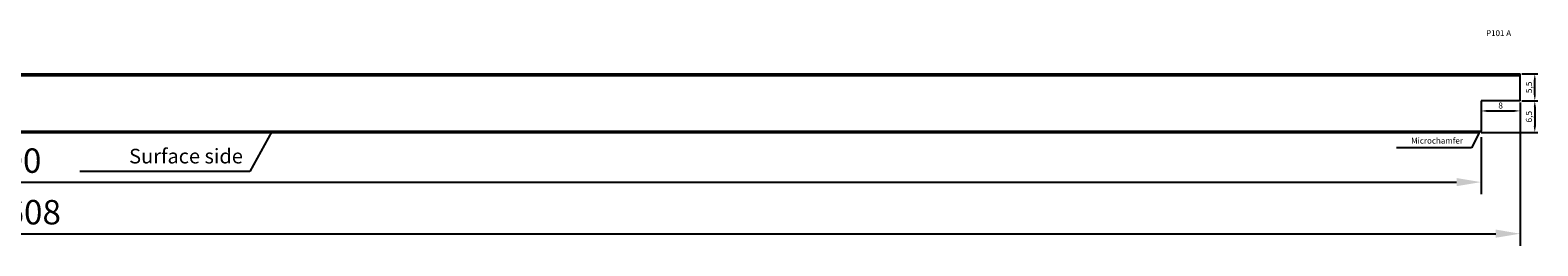
# Model space of a CAD drawing. Units: millimetres. Extents: x 316 to 932, y 894 to 1245.
# Drawn here: x 624 to 932, y 894 to 938 of the extents above; entities that cross this region are included whole.
import ezdxf

# ---------------------------------------------------------------- set-up
doc = ezdxf.new("R2010")
doc.units = ezdxf.units.MM
doc.header["$LTSCALE"] = 0.35
doc.layers.add('measurements', color=1, linetype='Continuous')
doc.dimstyles.new('ISO-25', dxfattribs={"dimtxt": 2.5, "dimasz": 2.5, "dimexe": 1.25, "dimexo": 0.625, "dimtad": 1, "dimtxsty": 'Standard', "dimcen": 2.5, "dimadec": 0, "dimazin": 0, "dimtfac": 1, "dimtmove": 0, "dimatfit": 3, "dimfxl": 1, "dimarcsym": 0})

# ---------------------------------------------------------------- blocks, each defined once
blk = doc.blocks.new('*D6')
at = {"layer": 'Defpoints', "color": 0}
for p in [(928.5, 923.5), (920.25, 917), (931.49, 917)]:
    blk.add_point(p, dxfattribs=at)
at = {"layer": 'measurements', "color": 0, "lineweight": -2}
for p, q in [((928.81, 923.5), (932.11, 923.5)), ((931.49, 922.25), (931.49, 918.25)), ((920.56, 917), (932.11, 917))]:
    blk.add_line(p, q, dxfattribs=at)
at = {"layer": 'measurements', "color": 0}
for points in [[(931.28, 922.25), (931.7, 922.25), (931.49, 923.5)], [(931.28, 918.25), (931.7, 918.25), (931.49, 917)]]:
    blk.add_solid(points, dxfattribs=at)
at = {"layer": 'measurements', "color": 0, "insert": (930.45, 920.25), "char_height": 1.25, "attachment_point": 5, "rotation": 90}
blk.add_mtext('6,5', dxfattribs=at)
blk = doc.blocks.new('*D8')
at = {"layer": 'Defpoints', "color": 0}
for p in [(320.5, 917.3), (920.5, 917.3), (920.5, 906.86)]:
    blk.add_point(p, dxfattribs=at)
at = {"layer": 'measurements', "color": 0, "lineweight": -2}
for p, q in [((320.5, 916.05), (320.5, 904.36)), ((920.5, 916.05), (920.5, 904.36)), ((325.5, 906.86), (915.5, 906.86))]:
    blk.add_line(p, q, dxfattribs=at)
at = {"layer": 'measurements', "color": 0}
for points in [[(325.5, 907.69), (325.5, 906.02), (320.5, 906.86)], [(915.5, 907.69), (915.5, 906.02), (920.5, 906.86)]]:
    blk.add_solid(points, dxfattribs=at)
at = {"layer": 'measurements', "color": 0, "insert": (620.5, 910.61), "char_height": 5, "attachment_point": 5}
blk.add_mtext('600', dxfattribs=at)
blk = doc.blocks.new('*D11')
at = {"layer": 'Defpoints', "color": 0}
for p in [(928.5, 929), (931.49, 929), (928.5, 923.5)]:
    blk.add_point(p, dxfattribs=at)
at = {"layer": 'measurements', "color": 0, "lineweight": -2}
for p, q in [((928.81, 929), (932.11, 929)), ((931.49, 924.75), (931.49, 927.75)), ((928.81, 923.5), (932.11, 923.5))]:
    blk.add_line(p, q, dxfattribs=at)
at = {"layer": 'measurements', "color": 0}
for points in [[(931.28, 927.75), (931.7, 927.75), (931.49, 929)], [(931.28, 924.75), (931.7, 924.75), (931.49, 923.5)]]:
    blk.add_solid(points, dxfattribs=at)
at = {"layer": 'measurements', "color": 0, "insert": (930.45, 926.25), "char_height": 1.25, "attachment_point": 5, "rotation": 90}
blk.add_mtext('5,5', dxfattribs=at)
blk = doc.blocks.new('*D12')
at = {"layer": 'Defpoints', "color": 0}
for p in [(928.5, 923.5), (320.5, 917.3), (928.5, 896.3)]:
    blk.add_point(p, dxfattribs=at)
at = {"layer": 'measurements', "color": 0, "lineweight": -2}
for p, q in [((928.5, 922.25), (928.5, 893.8)), ((320.5, 916.05), (320.5, 893.8)), ((325.5, 896.3), (923.5, 896.3))]:
    blk.add_line(p, q, dxfattribs=at)
at = {"layer": 'measurements', "color": 0}
for points in [[(325.5, 897.14), (325.5, 895.47), (320.5, 896.3)], [(923.5, 897.14), (923.5, 895.47), (928.5, 896.3)]]:
    blk.add_solid(points, dxfattribs=at)
at = {"layer": 'measurements', "color": 0, "insert": (624.5, 900.05), "char_height": 5, "attachment_point": 5}
blk.add_mtext('608', dxfattribs=at)
blk = doc.blocks.new('*D16')
at = {"layer": 'Defpoints', "color": 0}
for p in [(920.5, 923.5), (928.5, 923.5), (928.5, 921.43)]:
    blk.add_point(p, dxfattribs=at)
at = {"layer": 'measurements', "color": 0, "lineweight": -2}
for p, q in [((920.5, 923.19), (920.5, 920.81)), ((928.5, 923.19), (928.5, 920.81)), ((921.75, 921.43), (927.25, 921.43))]:
    blk.add_line(p, q, dxfattribs=at)
at = {"layer": 'measurements', "color": 0}
for points in [[(921.75, 921.64), (921.75, 921.22), (920.5, 921.43)], [(927.25, 921.64), (927.25, 921.22), (928.5, 921.43)]]:
    blk.add_solid(points, dxfattribs=at)
at = {"layer": 'measurements', "color": 0, "insert": (924.5, 922.37), "char_height": 1.25, "attachment_point": 5}
blk.add_mtext('8', dxfattribs=at)

msp = doc.modelspace()

# ---------------------------------------------------------------- linework, layer by layer
for p, q in [((337.5, 929), (928.5, 929)), ((337.5, 928.7), (928.5, 928.7)), ((928.5, 923.5), (928.5, 929)), ((928.5, 923.5), (920.5, 923.5)), ((920.5, 923.5), (920.5, 922)), ((920.5, 922), (920.5, 917.3)), ((320.75, 917), (920.25, 917)), ((321, 917.3), (920.5, 917.3)), ((920.5, 917.3), (920.25, 917))]:
    msp.add_line(p, q)
at = {"layer": 'measurements'}
for p, q in [((673.303, 917.2), (668.775, 909.043)), ((920.082, 916.793), (918.54, 913.859)), ((918.54, 913.859), (903.229, 913.859)), ((668.775, 909.043), (634.037, 909.043))]:
    msp.add_line(p, q, dxfattribs=at)

# ---------------------------------------------------------------- texts
at = {"layer": 'measurements', "attachment_point": 9}
for s, insert, char_height in [('P101 A', (926.651, 936.38), 1.2), ('Microchamfer', (916.793, 914.369), 1.2), ('Surface side', (667.372, 909.743), 3)]:
    msp.add_mtext(s, dxfattribs=dict(at, insert=insert, char_height=char_height))

# ---------------------------------------------------------------- dimensions: what is measured, and where the dimension line sits
at = {"layer": 'measurements'}
dim = msp.add_linear_dim(base=(931.489, 929), p1=(928.5, 923.5), p2=(928.5, 929), angle=90, dimstyle='ISO-25', override={"dimscale": 0.5}, dxfattribs=at)
dim.commit()
dim.dimension.update_dxf_attribs({"geometry": '*D11', "text_midpoint": (930.447, 926.25)})
for base, p2, picture, middle in [((928.5, 896.302), (928.5, 923.5), '*D12', (624.5, 896.302)), ((920.5, 906.856), (920.5, 917.3), '*D8', (620.5, 906.856))]:
    dim = msp.add_linear_dim(base=base, p1=(320.5, 917.3), p2=p2, dimstyle='ISO-25', override={"dimscale": 2}, dxfattribs=at)
    dim.commit()
    dim.dimension.update_dxf_attribs({"geometry": picture, "text_midpoint": middle, "dimtype": 160})
dim = msp.add_linear_dim(base=(931.489, 917), p1=(928.5, 923.5), p2=(920.25, 917), angle=90, dimstyle='ISO-25', override={"dimscale": 0.5}, dxfattribs=at)
dim.commit()
dim.dimension.update_dxf_attribs({"geometry": '*D6', "text_midpoint": (931.489, 920.25), "dimtype": 160})
dim = msp.add_linear_dim(base=(928.5, 921.433), p1=(920.5, 923.5), p2=(928.5, 923.5), dimstyle='ISO-25', override={"dimscale": 0.5}, dxfattribs=at)
dim.commit()
dim.dimension.update_dxf_attribs({"geometry": '*D16', "text_midpoint": (924.5, 922.37)})

doc.saveas('drawing.dxf')
